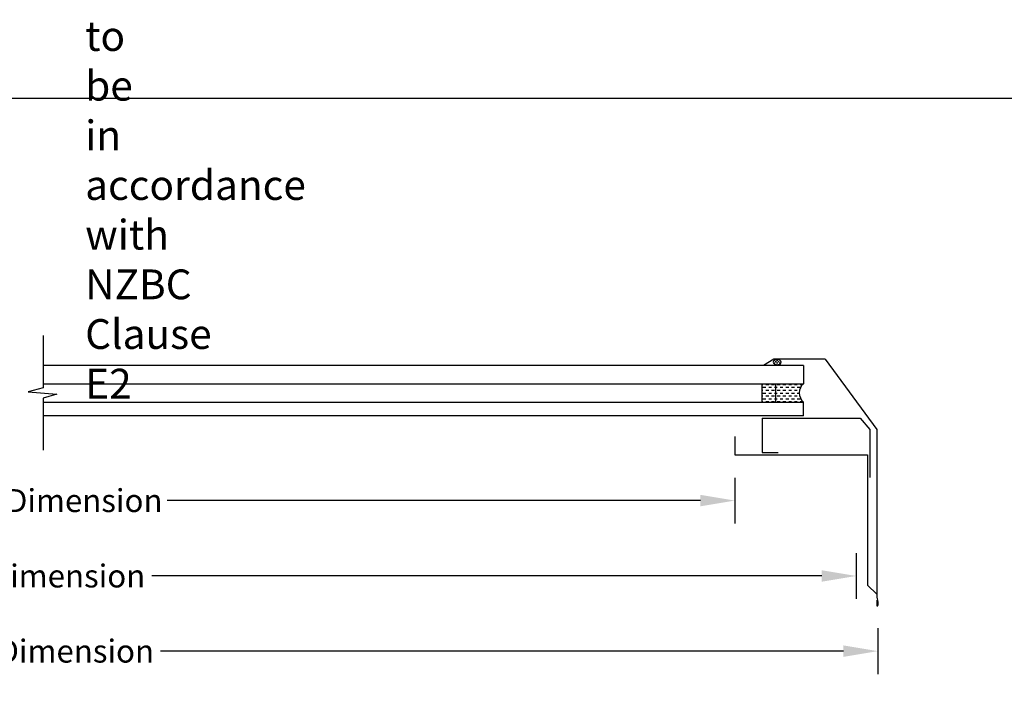
# Model space of a CAD drawing. Extents: x 627 to 3031, y -786 to 350.
# Drawn here: x 1114 to 1544, y -403 to -112 of the extents above; entities that cross this region are included whole.
import ezdxf

# ---------------------------------------------------------------- set-up
doc = ezdxf.new("R2010")
doc.units = 0
doc.header["$LTSCALE"] = 10
doc.linetypes.add('DCAD_Solid', pattern=[0])
doc.layers.get('DefPoints').update_dxf_attribs({"color": 250, "linetype": 'CONTINUOUS'})
for name, color, linetype in [('18', 7, 'CONTINUOUS'), ('25', 2, 'CONTINUOUS'), ('35', 4, 'CONTINUOUS'), ('TITLE', 7, 'CONTINUOUS')]:
    doc.layers.add(name, color=color, linetype=linetype)
doc.styles.add('ADLUX', font='arial.ttf')
doc.styles.get("Standard").update_dxf_attribs({"font": 'ROMANS'})
doc.dimstyles.new('1 to 5 leader', dxfattribs={"dimscale": 5, "dimtxt": 2, "dimasz": 3, "dimexe": 2, "dimexo": 2, "dimgap": 1, "dimtad": 0, "dimdec": 0, "dimzin": 0, "dimdsep": 46, "dimtxsty": 'Standard', "dimcen": 10, "dimclrt": 256, "dimadec": 4, "dimazin": 0, "dimtfac": 1, "dimtdec": 0, "dimtix": 1, "dimtofl": 0, "dimtmove": 2, "dimatfit": 3, "dimfxl": 1, "dimtolj": 1, "dimtzin": 0, "dimarcsym": 0})

# ---------------------------------------------------------------- blocks, each defined once
blk = doc.blocks.new('A$C792335F0')
at = {"layer": '18', "color": 9, "linetype": 'DCAD_Solid', "ltscale": 0.866264}
for p, q in [((1.41, 7.67), (0.35, 7.67)), ((2.66, 6.42), (1.41, 6.42)), ((3.91, 7.67), (2.66, 7.67)), ((3.91, 5.17), (2.66, 5.17)), ((5.16, 6.42), (3.91, 6.42)), ((6.41, 7.67), (5.16, 7.67)), ((6.41, 5.17), (5.16, 5.17)), ((7.66, 6.42), (6.41, 6.42)), ((8.91, 7.67), (7.66, 7.67)), ((8.91, 5.17), (7.66, 5.17)), ((10.16, 6.42), (8.91, 6.42)), ((11.41, 7.67), (10.16, 7.67)), ((11.41, 5.17), (10.16, 5.17)), ((12, 6.42), (11.41, 6.42)), ((1.41, 0.17), (0.16, 0.17)), ((2.66, 1.42), (1.41, 1.42)), ((2.66, 3.92), (1.8, 3.92)), ((3.91, 2.67), (2.66, 2.67)), ((3.91, 0.17), (2.66, 0.17)), ((5.16, 3.92), (3.91, 3.92)), ((5.16, 1.42), (3.91, 1.42)), ((6.41, 2.67), (5.16, 2.67)), ((6.41, 0.17), (5.16, 0.17)), ((7.66, 3.92), (6.41, 3.92)), ((7.66, 1.42), (6.41, 1.42)), ((8.91, 2.67), (7.66, 2.67)), ((8.91, 0.17), (7.66, 0.17)), ((10.16, 3.92), (8.91, 3.92)), ((10.16, 1.42), (8.91, 1.42)), ((11.41, 2.67), (10.16, 2.67)), ((11.41, 0.17), (10.16, 0.17)), ((12, 3.92), (11.41, 3.92)), ((12, 1.42), (11.41, 1.42))]:
    blk.add_line(p, q, dxfattribs=at)
at = {"layer": '18', "color": 7, "linetype": 'DCAD_Solid', "ltscale": 0.866264}
for p, q in [((12, 0), (12, 8)), ((18, 0), (18, 8))]:
    blk.add_line(p, q, dxfattribs=at)
at = {"layer": '18', "color": 2, "linetype": 'DCAD_Solid', "ltscale": 0.866264}
for p, q in [((12.66, 6.42), (12, 6.42)), ((13.91, 7.67), (12.66, 7.67)), ((13.91, 5.17), (12.66, 5.17)), ((15.16, 6.42), (13.91, 6.42)), ((16.41, 7.67), (15.16, 7.67)), ((16.41, 5.17), (15.16, 5.17)), ((17.66, 6.42), (16.41, 6.42)), ((18, 7.67), (17.66, 7.67)), ((18, 5.17), (17.66, 5.17)), ((12.66, 3.92), (12, 3.92)), ((12.66, 1.42), (12, 1.42)), ((13.91, 2.67), (12.66, 2.67)), ((13.91, 0.17), (12.66, 0.17)), ((15.16, 3.92), (13.91, 3.92)), ((15.16, 1.42), (13.91, 1.42)), ((16.41, 2.67), (15.16, 2.67)), ((16.41, 0.17), (15.16, 0.17)), ((17.66, 3.92), (16.41, 3.92)), ((17.66, 1.42), (16.41, 1.42)), ((18, 2.67), (17.66, 2.67)), ((18, 0.17), (17.66, 0.17))]:
    blk.add_line(p, q, dxfattribs=at)
at = {"layer": '18', "color": 7, "linetype": 'DCAD_Solid', "ltscale": 0.866264, "extrusion": (0, 0, -1)}
blk.add_ellipse((-3.55, 4), major_axis=(3.78, 3.78), ratio=1, start_param=-0.05995, end_param=1.630747, dxfattribs=at)
blk = doc.blocks.new('A$C7A856A08')
at = {"layer": '25'}
for p, q in [((0.41, 2.84), (0.15, 2.84)), ((1.66, 1.59), (0.41, 1.59)), ((2.91, 2.84), (1.66, 2.84)), ((2.91, 0.34), (1.66, 0.34)), ((4.16, 4.09), (2.91, 4.09)), ((4.16, 1.59), (2.91, 1.59)), ((5.41, 2.84), (4.16, 2.84)), ((5.41, 0.34), (4.16, 0.34)), ((6.66, 1.59), (5.41, 1.59)), ((6.85, 2.84), (6.66, 2.84))]:
    blk.add_line(p, q, dxfattribs=at)
blk.add_ellipse((3.5, 2.21), major_axis=(3.5, 0), ratio=0.631624, dxfattribs=at)
blk = doc.blocks.new('*D27')
at = {"layer": '18', "color": 0, "lineweight": -2, "transparency": 16777216}
for p, q in [((802.36, -311.94), (802.36, -331.94)), ((1426.37, -311.94), (1426.37, -331.94)), ((817.36, -321.94), (1050.21, -321.94)), ((1411.37, -321.94), (1178.52, -321.94))]:
    blk.add_line(p, q, dxfattribs=at)
at = {"layer": '18', "color": 0, "transparency": 16777216}
for points in [[(817.36, -319.44), (817.36, -324.44), (802.36, -321.94)], [(1411.37, -319.44), (1411.37, -324.44), (1426.37, -321.94)]]:
    blk.add_solid(points, dxfattribs=at)
at = {"layer": 'DefPoints', "color": 0, "transparency": 16777216}
for p in [(802.36, -301.94), (1426.37, -301.94), (1426.37, -321.94)]:
    blk.add_point(p, dxfattribs=at)
at = {"layer": '18', "transparency": 16777216, "insert": (1114.36, -321.94), "char_height": 10, "attachment_point": 5, "style": 'ADLUX'}
blk.add_mtext('\\A1;Daylight Dimension', dxfattribs=at)
blk = doc.blocks.new('*D28')
at = {"layer": '18', "color": 0, "lineweight": -2, "transparency": 16777216}
for p, q in [((749.36, -344.84), (749.36, -364.84)), ((1479.37, -344.84), (1479.37, -364.84)), ((764.36, -354.84), (1056.85, -354.84)), ((1464.37, -354.84), (1171.88, -354.84))]:
    blk.add_line(p, q, dxfattribs=at)
at = {"layer": '18', "color": 0, "transparency": 16777216}
for points in [[(764.36, -352.34), (764.36, -357.34), (749.36, -354.84)], [(1464.37, -352.34), (1464.37, -357.34), (1479.37, -354.84)]]:
    blk.add_solid(points, dxfattribs=at)
at = {"layer": 'DefPoints', "color": 0, "transparency": 16777216}
for p in [(749.36, -334.84), (1479.37, -334.84), (1479.37, -354.84)]:
    blk.add_point(p, dxfattribs=at)
at = {"layer": '18', "transparency": 16777216, "insert": (1114.36, -354.84), "char_height": 10, "attachment_point": 5, "style": 'ADLUX'}
blk.add_mtext('\\A1;Fixing Dimension', dxfattribs=at)
blk = doc.blocks.new('*D29')
at = {"layer": '18', "color": 0, "lineweight": -2, "transparency": 16777216}
for p, q in [((739.86, -377.63), (739.86, -397.63)), ((1488.87, -377.63), (1488.87, -397.63)), ((754.86, -387.63), (1053.12, -387.63)), ((1473.87, -387.63), (1175.61, -387.63))]:
    blk.add_line(p, q, dxfattribs=at)
at = {"layer": '18', "color": 0, "transparency": 16777216}
for points in [[(754.86, -385.13), (754.86, -390.13), (739.86, -387.63)], [(1473.87, -385.13), (1473.87, -390.13), (1488.87, -387.63)]]:
    blk.add_solid(points, dxfattribs=at)
at = {"layer": 'DefPoints', "color": 0, "transparency": 16777216}
for p in [(739.86, -367.63), (1488.87, -367.63), (1488.87, -387.63)]:
    blk.add_point(p, dxfattribs=at)
at = {"layer": '18', "transparency": 16777216, "insert": (1114.36, -387.63), "char_height": 10, "attachment_point": 5, "style": 'ADLUX'}
blk.add_mtext('\\A1;Overall Dimension', dxfattribs=at)

msp = doc.modelspace()

# ---------------------------------------------------------------- linework, layer by layer
at = {"layer": '18', "color": 4}
for p, q in [((1438.37, -285.92), (1481.18, -285.92)), ((1438.37, -285.92), (1438.37, -300.94)), ((1481.18, -285.92), (1485.37, -290.87)), ((1485.37, -290.87), (1485.37, -311.89)), ((1438.37, -300.94), (1445.37, -300.94))]:
    msp.add_line(p, q, dxfattribs=at)
at = {"layer": '18'}
msp.add_lwpolyline([(1124.36, -249.92), (1124.36, -272.75), (1117.9, -274.53), (1130.44, -275.46), (1124.36, -277.21), (1124.36, -299.92)], dxfattribs=at)
at = {"layer": '25'}
for p, q in [((1456.36, -262.92), (1124.36, -262.92)), ((1456.36, -262.92), (1456.36, -270.92)), ((1124.36, -270.92), (1456.36, -270.92)), ((1124.36, -278.92), (1456.36, -278.92)), ((1456.36, -284.92), (1456.36, -278.92)), ((1456.36, -284.92), (1124.36, -284.92))]:
    msp.add_line(p, q, dxfattribs=at)
at = {"layer": '35'}
for p, q in [((1443.39, -260.23), (1438.98, -262.92)), ((1465.8, -260.23), (1443.39, -260.23)), ((1465.8, -260.23), (1488.37, -290.86)), ((1488.37, -290.86), (1488.37, -362.84)), ((1426.37, -293.94), (1426.37, -301.94)), ((1426.37, -301.94), (1484.37, -301.94)), ((1484.37, -301.94), (1484.37, -358.84)), ((1484.37, -358.84), (1488.37, -362.84)), ((1488.37, -365.43), (1488.37, -367.63)), ((1488.87, -366.04), (1488.87, -367.63))]:
    msp.add_line(p, q, dxfattribs=at)
for centre, radius, start, end in [((1496.83, -362.84), 8.46, 180, 197.7898), ((1488.62, -367.63), 0.25, 180, 0), ((1486.87, -366.04), 2, 0, 17.7898)]:
    msp.add_arc(centre, radius, start, end, dxfattribs=at)
at = {"layer": 'TITLE'}
msp.add_line((626.96, -146.32), (2576.96, -146.32), dxfattribs=at)

# ---------------------------------------------------------------- block references
at = {"layer": '25', "xscale": -0.5, "yscale": 0.5, "zscale": 0.5}
msp.add_blockref('A$C7A856A08', (1446.67, -262.68), dxfattribs=at)
at = {"layer": '25', "xscale": -1}
msp.add_blockref('A$C792335F0', (1456.36, -278.92), dxfattribs=at)

# ---------------------------------------------------------------- texts
at = {"layer": '18', "insert": (635.76, -69.39), "char_height": 13, "attachment_point": 1}
msp.add_mtext_dynamic_manual_height_columns('\\pi-26,l39,t39;{\\fArial|b0|i0|c0|p34;*^IDimensions to be in accordance with NZBC Clause E2}', width=189.9768, gutter_width=65, heights=[0], dxfattribs=at)

# ---------------------------------------------------------------- dimensions: what is measured, and where the dimension line sits
at = {"layer": '18'}
for base, p1, p2, text, picture, middle in [((1426.37, -321.94), (802.36, -301.94), (1426.37, -301.94), 'Daylight Dimension', '*D27', (1114.36, -321.94)), ((1479.37, -354.84), (749.36, -334.84), (1479.37, -334.84), 'Fixing Dimension', '*D28', (1114.36, -354.84)), ((1488.87, -387.63), (739.86, -367.63), (1488.87, -367.63), 'Overall Dimension', '*D29', (1114.36, -387.63))]:
    dim = msp.add_linear_dim(base=base, p1=p1, p2=p2, text=text, dimstyle='1 to 5 leader', override={"dimtxsty": 'ADLUX'}, dxfattribs=at)
    dim.commit()
    dim.dimension.update_dxf_attribs({"geometry": picture, "text_midpoint": middle})

doc.saveas('drawing.dxf')
